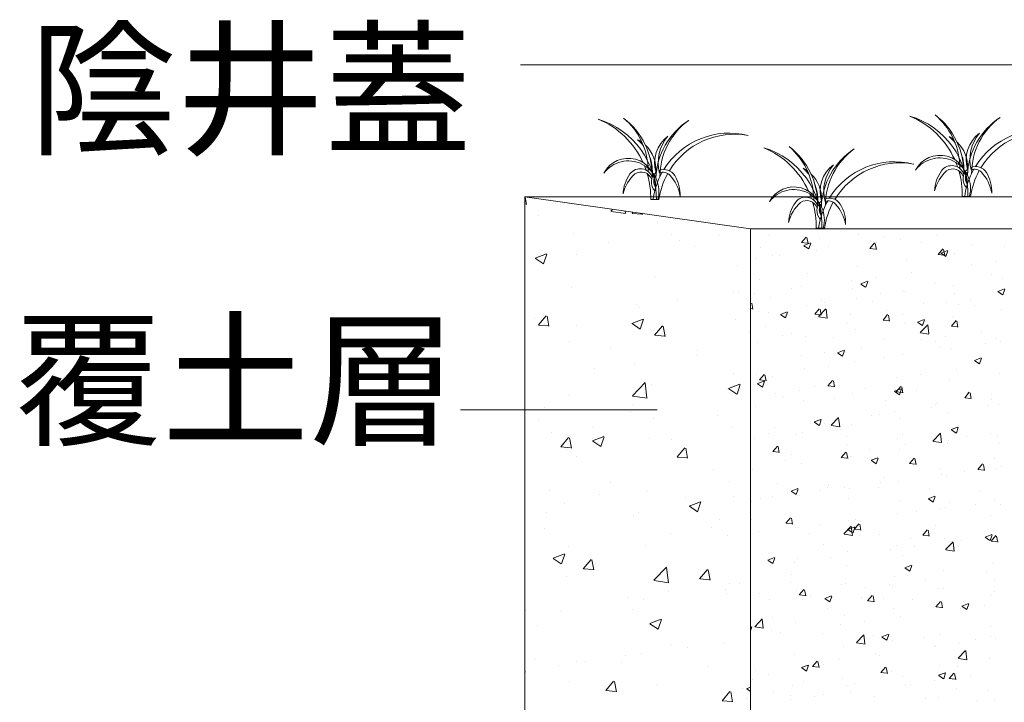
# Model space of a CAD drawing. Units: millimetres. Extents: x 998 to 1865, y 2742 to 3022.
# Drawn here: x 1422 to 1461, y 2866 to 2893 of the extents above; entities that cross this region are included whole.
import ezdxf
from ezdxf.enums import TextEntityAlignment as Align

# ---------------------------------------------------------------- set-up
doc = ezdxf.new("R2010")
doc.units = ezdxf.units.MM
doc.styles.add('china', font='kaiu_0.ttf')

# ---------------------------------------------------------------- blocks, each defined once
blk = doc.blocks.new('45dgdf4g6dg54')
at = {"lineweight": 9}
for p, q in [((1473.971, 2886.834), (1444.346, 2886.834)), ((1444.457, 2883.314), (1450.467, 2882.463)), ((1469.654, 2883.314), (1444.457, 2883.314)), ((1444.457, 2852.486), (1444.457, 2883.314)), ((1444.5, 2883.117), (1444.463, 2883.313)), ((1448.031, 2883.243), (1447.811, 2883.243)), ((1456.333, 2883.325), (1456.113, 2883.325)), ((1444.457, 2883.126), (1444.48, 2883.124)), ((1446.753, 2882.938), (1446.796, 2882.983)), ((1446.757, 2882.929), (1447.141, 2882.87)), ((1447.137, 2882.872), (1447.13, 2882.936)), ((1447.316, 2882.879), (1447.339, 2882.906)), ((1447.319, 2882.876), (1447.577, 2882.854)), ((1444.824, 2882.823), (1444.824, 2882.823)), ((1447.597, 2882.846), (1447.592, 2882.87)), ((1447.982, 2882.638), (1447.982, 2882.638)), ((1465.626, 2882.463), (1450.467, 2882.463)), ((1450.467, 2869.596), (1450.467, 2882.463)), ((1452.441, 2882.482), (1452.221, 2882.482)), ((1445.765, 2882.334), (1445.765, 2882.334)), ((1446.674, 2882.096), (1446.674, 2882.096)), ((1448.377, 2882.307), (1448.377, 2882.307)), ((1448.574, 2882.148), (1448.574, 2882.148)), ((1449.655, 2882.291), (1449.655, 2882.291)), ((1450.962, 2882.276), (1450.962, 2882.276)), ((1451.827, 2882.101), (1451.95, 2882.247)), ((1451.83, 2882.098), (1451.982, 2882.085)), ((1451.89, 2882.023), (1452.067, 2882.091)), ((1452.002, 2882.077), (1451.973, 2882.237)), ((1452.032, 2882.122), (1452.032, 2882.122)), ((1452.318, 2882.219), (1452.318, 2882.219)), ((1453.351, 2882.312), (1453.351, 2882.312)), ((1453.649, 2881.942), (1453.772, 2882.088)), ((1453.674, 2882.162), (1453.674, 2882.162)), ((1453.821, 2882.088), (1453.821, 2882.088)), ((1454.029, 2882.26), (1454.029, 2882.26)), ((1454.457, 2882.172), (1454.457, 2882.172)), ((1455.03, 2882.105), (1455.03, 2882.105)), ((1455.419, 2882.298), (1455.419, 2882.298)), ((1445.859, 2881.875), (1445.859, 2881.875)), ((1448.979, 2881.999), (1448.979, 2881.999)), ((1450.749, 2881.959), (1450.749, 2881.959)), ((1451.895, 2882.016), (1452.022, 2881.931)), ((1452.024, 2881.931), (1452.076, 2882.085)), ((1452.217, 2881.877), (1452.217, 2881.877)), ((1452.547, 2882.006), (1452.547, 2882.006)), ((1453.652, 2881.939), (1453.804, 2881.926)), ((1453.824, 2881.918), (1453.795, 2882.077)), ((1455.471, 2881.782), (1455.593, 2881.928)), ((1455.54, 2881.82), (1455.718, 2881.888)), ((1455.646, 2881.759), (1455.616, 2881.918)), ((1455.675, 2881.728), (1455.726, 2881.881)), ((1456.386, 2882.047), (1456.386, 2882.047)), ((1457.227, 2881.998), (1457.227, 2881.998)), ((1444.733, 2881.683), (1445.035, 2881.799)), ((1444.739, 2881.677), (1444.954, 2881.532)), ((1444.956, 2881.532), (1445.044, 2881.793)), ((1445.847, 2881.789), (1445.847, 2881.789)), ((1450.619, 2881.667), (1450.619, 2881.667)), ((1451.066, 2881.751), (1451.066, 2881.751)), ((1451.255, 2881.75), (1451.255, 2881.75)), ((1454.625, 2881.645), (1454.625, 2881.645)), ((1455.474, 2881.78), (1455.626, 2881.766)), ((1455.546, 2881.813), (1455.672, 2881.728)), ((1455.908, 2881.808), (1455.908, 2881.808)), ((1456.991, 2881.592), (1456.991, 2881.592)), ((1450.111, 2881.477), (1450.111, 2881.477)), ((1453.32, 2881.467), (1453.32, 2881.467)), ((1456.355, 2881.508), (1456.355, 2881.508)), ((1447.93, 2881.201), (1447.93, 2881.201)), ((1450.718, 2881.114), (1450.718, 2881.114)), ((1452.001, 2881.276), (1452.001, 2881.276)), ((1453.153, 2881.086), (1453.153, 2881.086)), ((1453.406, 2881), (1453.584, 2881.069)), ((1453.54, 2880.909), (1453.592, 2881.062)), ((1453.789, 2881.17), (1453.789, 2881.17)), ((1454.751, 2881.297), (1454.751, 2881.297)), ((1456.886, 2881.253), (1456.886, 2881.253)), ((1457.196, 2881.153), (1457.196, 2881.153)), ((1445.713, 2880.897), (1445.713, 2880.897)), ((1450.026, 2880.796), (1450.026, 2880.796)), ((1450.155, 2880.803), (1450.155, 2880.803)), ((1450.468, 2880.978), (1450.468, 2880.978)), ((1451.549, 2880.875), (1451.549, 2880.875)), ((1451.824, 2880.921), (1451.824, 2880.921)), ((1453.18, 2880.864), (1453.18, 2880.864)), ((1453.411, 2880.994), (1453.538, 2880.908)), ((1454.536, 2880.807), (1454.536, 2880.807)), ((1454.594, 2880.8), (1454.594, 2880.8)), ((1455.405, 2880.999), (1455.405, 2880.999)), ((1455.877, 2880.963), (1455.877, 2880.963)), ((1457.056, 2880.797), (1457.234, 2880.865)), ((1457.062, 2880.79), (1457.188, 2880.705)), ((1457.191, 2880.705), (1457.242, 2880.859)), ((1448.519, 2880.588), (1448.519, 2880.588)), ((1450.587, 2880.748), (1450.587, 2880.748)), ((1451.003, 2880.637), (1451.003, 2880.637)), ((1452.359, 2880.58), (1452.359, 2880.58)), ((1453.29, 2880.621), (1453.29, 2880.621)), ((1453.715, 2880.523), (1453.715, 2880.523)), ((1453.924, 2880.744), (1453.924, 2880.744)), ((1455.892, 2880.749), (1455.892, 2880.749)), ((1456.323, 2880.59), (1456.323, 2880.59)), ((1447.438, 2880.445), (1447.438, 2880.445)), ((1447.508, 2880.364), (1447.508, 2880.364)), ((1450.467, 2880.48), (1450.48, 2880.496)), ((1450.467, 2880.338), (1450.513, 2880.334)), ((1450.533, 2880.326), (1450.503, 2880.486)), ((1450.687, 2880.268), (1450.687, 2880.268)), ((1451.272, 2880.181), (1451.449, 2880.249)), ((1451.97, 2880.431), (1451.97, 2880.431)), ((1452.18, 2880.191), (1452.302, 2880.336)), ((1452.283, 2880.124), (1452.481, 2880.33)), ((1452.354, 2880.167), (1452.325, 2880.326)), ((1452.442, 2880.49), (1452.442, 2880.49)), ((1452.51, 2880.083), (1452.482, 2880.324)), ((1454.083, 2880.295), (1454.083, 2880.295)), ((1455.071, 2880.465), (1455.071, 2880.465)), ((1455.687, 2880.506), (1455.687, 2880.506)), ((1456.014, 2880.441), (1456.014, 2880.441)), ((1456.427, 2880.408), (1456.427, 2880.408)), ((1457.165, 2880.307), (1457.165, 2880.307)), ((1444.711, 2880.086), (1444.711, 2880.086)), ((1444.818, 2879.902), (1445.026, 2880.15)), ((1445.099, 2879.869), (1445.049, 2880.139)), ((1447.311, 2879.945), (1447.613, 2880.061)), ((1447.534, 2879.793), (1447.621, 2880.054)), ((1450.058, 2880.04), (1450.058, 2880.04)), ((1450.961, 2880.236), (1450.961, 2880.236)), ((1451.277, 2880.174), (1451.404, 2880.089)), ((1451.406, 2880.089), (1451.458, 2880.243)), ((1452.183, 2880.188), (1452.335, 2880.175)), ((1452.288, 2880.116), (1452.514, 2880.08)), ((1452.485, 2880.084), (1452.485, 2880.084)), ((1453.121, 2880.168), (1453.121, 2880.168)), ((1454.002, 2880.031), (1454.124, 2880.177)), ((1454.005, 2880.029), (1454.156, 2880.015)), ((1454.176, 2880.007), (1454.147, 2880.167)), ((1454.532, 2880.187), (1454.532, 2880.187)), ((1454.922, 2879.978), (1455.1, 2880.046)), ((1455.056, 2879.886), (1455.108, 2880.039)), ((1455.823, 2879.872), (1455.946, 2880.018)), ((1455.846, 2880.117), (1455.846, 2880.117)), ((1455.998, 2879.848), (1455.969, 2880.007)), ((1444.821, 2879.899), (1445.079, 2879.877)), ((1444.99, 2879.932), (1444.99, 2879.932)), ((1445.834, 2879.89), (1445.834, 2879.89)), ((1447.316, 2879.938), (1447.531, 2879.793)), ((1447.877, 2879.763), (1447.877, 2879.763)), ((1447.915, 2879.631), (1448.123, 2879.879)), ((1448.139, 2879.793), (1448.139, 2879.793)), ((1448.196, 2879.598), (1448.146, 2879.868)), ((1450.881, 2879.873), (1450.881, 2879.873)), ((1453.051, 2879.932), (1453.051, 2879.932)), ((1453.259, 2879.776), (1453.259, 2879.776)), ((1454.563, 2879.954), (1454.563, 2879.954)), ((1454.928, 2879.971), (1455.054, 2879.886)), ((1454.994, 2879.704), (1455.192, 2879.91)), ((1455.221, 2879.662), (1455.193, 2879.904)), ((1455.826, 2879.869), (1455.978, 2879.856)), ((1447.918, 2879.628), (1448.176, 2879.606)), ((1450.444, 2879.695), (1450.444, 2879.695)), ((1451.318, 2879.63), (1451.318, 2879.63)), ((1451.57, 2879.678), (1451.57, 2879.678)), ((1451.939, 2879.585), (1451.939, 2879.585)), ((1452.674, 2879.573), (1452.674, 2879.573)), ((1454.03, 2879.515), (1454.03, 2879.515)), ((1454.999, 2879.695), (1455.224, 2879.66)), ((1455.019, 2879.504), (1455.019, 2879.504)), ((1455.654, 2879.588), (1455.654, 2879.588)), ((1456.616, 2879.715), (1456.616, 2879.715)), ((1456.984, 2879.552), (1456.984, 2879.552)), ((1445.66, 2879.459), (1445.66, 2879.459)), ((1446.744, 2879.31), (1446.744, 2879.31)), ((1449.049, 2879.213), (1449.049, 2879.213)), ((1450.656, 2879.422), (1450.656, 2879.422)), ((1452.788, 2879.159), (1452.966, 2879.227)), ((1452.922, 2879.067), (1452.974, 2879.22)), ((1453.414, 2879.293), (1453.414, 2879.293)), ((1455.386, 2879.458), (1455.386, 2879.458)), ((1455.502, 2879.298), (1455.502, 2879.298)), ((1455.815, 2879.271), (1455.815, 2879.271)), ((1456.742, 2879.401), (1456.742, 2879.401)), ((1457.134, 2879.462), (1457.134, 2879.462)), ((1449.019, 2879.1), (1449.019, 2879.1)), ((1451.817, 2879.083), (1451.817, 2879.083)), ((1452.452, 2879.166), (1452.452, 2879.166)), ((1452.793, 2879.152), (1452.92, 2879.067)), ((1454.021, 2879.044), (1454.021, 2879.044)), ((1454.532, 2879.109), (1454.532, 2879.109)), ((1456.438, 2878.955), (1456.616, 2879.023)), ((1456.444, 2878.948), (1456.57, 2878.863)), ((1456.573, 2878.863), (1456.624, 2879.017)), ((1446.303, 2878.742), (1446.303, 2878.742)), ((1447.384, 2878.885), (1447.384, 2878.885)), ((1451.909, 2878.74), (1451.909, 2878.74)), ((1452.54, 2878.789), (1452.54, 2878.789)), ((1453.228, 2878.93), (1453.228, 2878.93)), ((1455.948, 2878.713), (1455.948, 2878.713)), ((1450.006, 2878.602), (1450.006, 2878.602)), ((1450.626, 2878.577), (1450.626, 2878.577)), ((1450.71, 2878.439), (1450.833, 2878.585)), ((1450.713, 2878.437), (1450.865, 2878.423)), ((1450.885, 2878.416), (1450.856, 2878.575)), ((1451.059, 2878.535), (1451.059, 2878.535)), ((1452.532, 2878.28), (1452.655, 2878.426)), ((1452.707, 2878.256), (1452.678, 2878.416)), ((1454.35, 2878.502), (1454.35, 2878.502)), ((1454.986, 2878.586), (1454.986, 2878.586)), ((1455.784, 2878.426), (1455.784, 2878.426)), ((1457.103, 2878.616), (1457.103, 2878.616)), ((1447.325, 2878.017), (1447.661, 2878.368)), ((1447.71, 2877.951), (1447.662, 2878.361)), ((1447.825, 2878.326), (1447.825, 2878.326)), ((1449.848, 2878.22), (1449.848, 2878.22)), ((1449.888, 2878.206), (1450.19, 2878.322)), ((1449.894, 2878.2), (1450.108, 2878.055)), ((1450.111, 2878.055), (1450.199, 2878.316)), ((1450.654, 2878.339), (1450.831, 2878.408)), ((1450.659, 2878.333), (1450.786, 2878.247)), ((1450.788, 2878.248), (1450.84, 2878.401)), ((1450.824, 2878.332), (1450.824, 2878.332)), ((1451.784, 2878.165), (1451.784, 2878.165)), ((1452.18, 2878.275), (1452.18, 2878.275)), ((1452.535, 2878.277), (1452.687, 2878.264)), ((1452.746, 2878.291), (1452.746, 2878.291)), ((1453.536, 2878.218), (1453.536, 2878.218)), ((1454.304, 2878.136), (1454.482, 2878.204)), ((1454.354, 2878.121), (1454.476, 2878.266)), ((1454.438, 2878.044), (1454.49, 2878.198)), ((1454.529, 2878.097), (1454.499, 2878.256)), ((1454.501, 2878.263), (1454.501, 2878.263)), ((1454.892, 2878.16), (1454.892, 2878.16)), ((1445.608, 2878.022), (1445.608, 2878.022)), ((1447.33, 2878.008), (1447.714, 2877.949)), ((1451.148, 2878.081), (1451.148, 2878.081)), ((1451.359, 2877.991), (1451.359, 2877.991)), ((1451.878, 2877.894), (1451.878, 2877.894)), ((1452.715, 2877.934), (1452.715, 2877.934)), ((1453.197, 2878.084), (1453.197, 2878.084)), ((1454.31, 2878.129), (1454.436, 2878.044)), ((1454.357, 2878.118), (1454.509, 2878.105)), ((1456.176, 2877.961), (1456.298, 2878.107)), ((1456.179, 2877.959), (1456.331, 2877.945)), ((1456.247, 2878.103), (1456.247, 2878.103)), ((1456.351, 2877.938), (1456.321, 2878.097)), ((1456.879, 2878.037), (1456.879, 2878.037)), ((1456.884, 2877.922), (1456.884, 2877.922)), ((1447.984, 2877.637), (1442.747, 2877.637)), ((1444.975, 2877.695), (1444.975, 2877.695)), ((1447.33, 2877.787), (1447.33, 2877.787)), ((1450.595, 2877.731), (1450.595, 2877.731)), ((1454.071, 2877.876), (1454.071, 2877.876)), ((1455.28, 2877.711), (1455.28, 2877.711)), ((1455.398, 2877.782), (1455.398, 2877.782)), ((1455.427, 2877.819), (1455.427, 2877.819)), ((1456.783, 2877.762), (1456.783, 2877.762)), ((1457.072, 2877.771), (1457.072, 2877.771)), ((1447.28, 2877.598), (1447.28, 2877.598)), ((1447.883, 2877.397), (1447.883, 2877.397)), ((1449.585, 2877.5), (1449.585, 2877.5)), ((1452.17, 2877.317), (1452.348, 2877.385)), ((1452.304, 2877.225), (1452.356, 2877.378)), ((1452.62, 2877.229), (1452.818, 2877.436)), ((1452.847, 2877.188), (1452.818, 2877.429)), ((1453.682, 2877.501), (1453.682, 2877.501)), ((1453.916, 2877.528), (1453.916, 2877.528)), ((1454.318, 2877.584), (1454.318, 2877.584)), ((1454.47, 2877.418), (1454.47, 2877.418)), ((1455.753, 2877.58), (1455.753, 2877.58)), ((1444.812, 2877.355), (1444.812, 2877.355)), ((1446.248, 2877.182), (1446.248, 2877.182)), ((1449.953, 2877.165), (1449.953, 2877.165)), ((1451.116, 2877.163), (1451.116, 2877.163)), ((1452.078, 2877.289), (1452.078, 2877.289)), ((1452.175, 2877.31), (1452.302, 2877.225)), ((1452.435, 2877.274), (1452.435, 2877.274)), ((1452.624, 2877.221), (1452.85, 2877.186)), ((1453.166, 2877.239), (1453.166, 2877.239)), ((1455.82, 2877.113), (1455.998, 2877.181)), ((1455.826, 2877.106), (1455.952, 2877.021)), ((1455.955, 2877.021), (1456.006, 2877.175)), ((1456.006, 2877.225), (1456.006, 2877.225)), ((1445.167, 2877.039), (1445.167, 2877.039)), ((1445.417, 2876.654), (1445.625, 2876.902)), ((1445.698, 2876.621), (1445.648, 2876.891)), ((1446.26, 2876.814), (1446.562, 2876.93)), ((1446.483, 2876.662), (1446.571, 2876.923)), ((1447.772, 2876.889), (1447.772, 2876.889)), ((1448.365, 2876.839), (1448.365, 2876.839)), ((1450.48, 2877.079), (1450.48, 2877.079)), ((1450.564, 2876.886), (1450.564, 2876.886)), ((1450.954, 2877.019), (1450.954, 2877.019)), ((1451.674, 2876.984), (1451.674, 2876.984)), ((1451.847, 2877.048), (1451.847, 2877.048)), ((1453.03, 2876.926), (1453.03, 2876.926)), ((1454.386, 2876.869), (1454.386, 2876.869)), ((1454.525, 2876.97), (1454.525, 2876.97)), ((1455.331, 2876.809), (1455.528, 2877.015)), ((1455.557, 2876.768), (1455.529, 2877.009)), ((1456.216, 2876.92), (1456.216, 2876.92)), ((1456.852, 2877.004), (1456.852, 2877.004)), ((1457.041, 2876.925), (1457.041, 2876.925)), ((1445.42, 2876.651), (1445.678, 2876.629)), ((1445.555, 2876.585), (1445.555, 2876.585)), ((1446.266, 2876.807), (1446.48, 2876.662)), ((1448.514, 2876.383), (1448.722, 2876.631)), ((1448.795, 2876.35), (1448.745, 2876.62)), ((1451.063, 2876.529), (1451.185, 2876.675)), ((1451.237, 2876.505), (1451.208, 2876.664)), ((1453.044, 2876.716), (1453.044, 2876.716)), ((1453.65, 2876.582), (1453.65, 2876.582)), ((1454.612, 2876.709), (1454.612, 2876.709)), ((1455.335, 2876.8), (1455.561, 2876.765)), ((1455.722, 2876.735), (1455.722, 2876.735)), ((1455.742, 2876.812), (1455.742, 2876.812)), ((1457.098, 2876.755), (1457.098, 2876.755)), ((1445.846, 2876.407), (1445.846, 2876.407)), ((1448.517, 2876.38), (1448.775, 2876.358)), ((1451.066, 2876.526), (1451.218, 2876.513)), ((1451.562, 2876.462), (1451.562, 2876.462)), ((1452.885, 2876.369), (1453.007, 2876.515)), ((1452.888, 2876.367), (1453.039, 2876.353)), ((1453.014, 2876.499), (1453.014, 2876.499)), ((1453.059, 2876.346), (1453.03, 2876.505)), ((1453.135, 2876.393), (1453.135, 2876.393)), ((1453.686, 2876.294), (1453.864, 2876.362)), ((1453.82, 2876.202), (1453.872, 2876.356)), ((1454.439, 2876.572), (1454.439, 2876.572)), ((1454.706, 2876.21), (1454.829, 2876.356)), ((1454.881, 2876.186), (1454.852, 2876.346)), ((1456.976, 2876.336), (1456.976, 2876.336)), ((1449.474, 2876.053), (1449.474, 2876.053)), ((1451.41, 2876.288), (1451.41, 2876.288)), ((1451.816, 2876.203), (1451.816, 2876.203)), ((1453.692, 2876.287), (1453.818, 2876.202)), ((1454.709, 2876.207), (1454.861, 2876.194)), ((1455.495, 2876.081), (1455.495, 2876.081)), ((1456.528, 2876.051), (1456.651, 2876.197)), ((1456.703, 2876.027), (1456.674, 2876.186)), ((1457.011, 2876.08), (1457.011, 2876.08)), ((1457.146, 2876.129), (1457.146, 2876.129)), ((1450.533, 2876.04), (1450.533, 2876.04)), ((1454.014, 2875.827), (1454.014, 2875.827)), ((1455.548, 2875.919), (1455.548, 2875.919)), ((1455.691, 2875.889), (1455.691, 2875.889)), ((1456.184, 2876.002), (1456.184, 2876.002)), ((1456.531, 2876.048), (1456.683, 2876.035)), ((1446.747, 2875.694), (1446.747, 2875.694)), ((1449.901, 2875.728), (1449.901, 2875.728)), ((1451.18, 2875.686), (1451.18, 2875.686)), ((1451.552, 2875.475), (1451.73, 2875.543)), ((1451.686, 2875.383), (1451.738, 2875.536)), ((1452.532, 2875.573), (1452.532, 2875.573)), ((1452.536, 2875.629), (1452.536, 2875.629)), ((1452.982, 2875.581), (1452.982, 2875.581)), ((1453.104, 2875.548), (1453.104, 2875.548)), ((1453.892, 2875.571), (1453.892, 2875.571)), ((1453.944, 2875.707), (1453.944, 2875.707)), ((1454.408, 2875.727), (1454.408, 2875.727)), ((1445.112, 2875.478), (1445.112, 2875.478)), ((1446.439, 2875.391), (1446.439, 2875.391)), ((1447.72, 2875.451), (1447.72, 2875.451)), ((1448.744, 2875.294), (1448.744, 2875.294)), ((1450.014, 2875.328), (1450.014, 2875.328)), ((1450.742, 2875.286), (1450.742, 2875.286)), ((1451.051, 2875.319), (1451.051, 2875.319)), ((1451.557, 2875.468), (1451.684, 2875.383)), ((1451.715, 2875.345), (1451.715, 2875.345)), ((1451.785, 2875.357), (1451.785, 2875.357)), ((1452.346, 2875.497), (1452.346, 2875.497)), ((1453.071, 2875.287), (1453.071, 2875.287)), ((1455.202, 2875.271), (1455.38, 2875.34)), ((1455.248, 2875.514), (1455.248, 2875.514)), ((1455.337, 2875.18), (1455.388, 2875.333)), ((1456.603, 2875.457), (1456.603, 2875.457)), ((1445.503, 2875.147), (1445.503, 2875.147)), ((1448.837, 2875.075), (1449.14, 2875.191)), ((1448.843, 2875.068), (1449.058, 2874.924)), ((1449.06, 2874.924), (1449.148, 2875.185)), ((1450.502, 2875.195), (1450.502, 2875.195)), ((1454.427, 2875.23), (1454.427, 2875.23)), ((1455.208, 2875.265), (1455.334, 2875.179)), ((1455.66, 2875.044), (1455.66, 2875.044)), ((1455.783, 2875.173), (1455.783, 2875.173)), ((1456.477, 2875.127), (1456.477, 2875.127)), ((1456.98, 2875.234), (1456.98, 2875.234)), ((1457.139, 2875.115), (1457.139, 2875.115)), ((1445.044, 2874.909), (1445.044, 2874.909)), ((1447.349, 2874.811), (1447.349, 2874.811)), ((1447.495, 2874.896), (1447.495, 2874.896)), ((1450.472, 2874.714), (1450.467, 2874.763)), ((1451.415, 2874.618), (1451.538, 2874.764)), ((1451.59, 2874.595), (1451.56, 2874.754)), ((1454.377, 2874.881), (1454.377, 2874.881)), ((1454.88, 2874.917), (1454.88, 2874.917)), ((1455.515, 2875), (1455.515, 2875)), ((1456.871, 2874.82), (1456.871, 2874.82)), ((1449.419, 2874.492), (1449.419, 2874.492)), ((1449.654, 2874.714), (1449.654, 2874.714)), ((1450.467, 2874.713), (1450.476, 2874.712)), ((1451.418, 2874.616), (1451.57, 2874.602)), ((1451.678, 2874.495), (1451.678, 2874.495)), ((1451.754, 2874.512), (1451.754, 2874.512)), ((1452.313, 2874.579), (1452.313, 2874.579)), ((1452.957, 2874.335), (1453.154, 2874.541)), ((1453.068, 2874.452), (1453.246, 2874.52)), ((1453.073, 2874.702), (1453.073, 2874.702)), ((1453.183, 2874.294), (1453.155, 2874.535)), ((1453.202, 2874.36), (1453.254, 2874.514)), ((1453.237, 2874.459), (1453.359, 2874.605)), ((1453.275, 2874.706), (1453.275, 2874.706)), ((1453.412, 2874.435), (1453.382, 2874.594)), ((1455.39, 2874.566), (1455.39, 2874.566)), ((1444.977, 2874.464), (1444.977, 2874.464)), ((1448.338, 2874.35), (1448.338, 2874.35)), ((1449.848, 2874.29), (1449.848, 2874.29)), ((1450.471, 2874.349), (1450.471, 2874.349)), ((1450.674, 2874.395), (1450.674, 2874.395)), ((1452.03, 2874.337), (1452.03, 2874.337)), ((1452.961, 2874.326), (1453.187, 2874.291)), ((1453.074, 2874.445), (1453.2, 2874.36)), ((1453.24, 2874.456), (1453.392, 2874.443)), ((1453.386, 2874.28), (1453.386, 2874.28)), ((1453.909, 2874.312), (1453.909, 2874.312)), ((1454.742, 2874.223), (1454.742, 2874.223)), ((1455.059, 2874.299), (1455.181, 2874.445)), ((1455.062, 2874.297), (1455.214, 2874.284)), ((1455.234, 2874.276), (1455.204, 2874.435)), ((1456.718, 2874.249), (1456.896, 2874.317)), ((1456.724, 2874.242), (1456.85, 2874.157)), ((1456.853, 2874.157), (1456.904, 2874.31)), ((1456.881, 2874.14), (1457.003, 2874.286)), ((1456.949, 2874.389), (1456.949, 2874.389)), ((1457.055, 2874.116), (1457.026, 2874.276)), ((1445.611, 2873.991), (1445.611, 2873.991)), ((1447.667, 2874.014), (1447.667, 2874.014)), ((1452.427, 2874.057), (1452.427, 2874.057)), ((1454.347, 2874.035), (1454.347, 2874.035)), ((1454.847, 2873.999), (1454.847, 2873.999)), ((1455.63, 2874.198), (1455.63, 2874.198)), ((1455.667, 2873.914), (1455.865, 2874.12)), ((1455.809, 2874.125), (1455.809, 2874.125)), ((1455.894, 2873.873), (1455.866, 2874.114)), ((1455.999, 2874.008), (1455.999, 2874.008)), ((1456.098, 2874.166), (1456.098, 2874.166)), ((1456.884, 2874.137), (1457.036, 2874.124)), ((1445.209, 2873.682), (1445.512, 2873.798)), ((1445.432, 2873.531), (1445.52, 2873.792)), ((1445.45, 2873.71), (1445.45, 2873.71)), ((1450.934, 2873.633), (1451.112, 2873.701)), ((1450.946, 2873.803), (1450.946, 2873.803)), ((1451.068, 2873.541), (1451.12, 2873.695)), ((1452.607, 2873.704), (1452.607, 2873.704)), ((1453.042, 2873.857), (1453.042, 2873.857)), ((1454.211, 2873.915), (1454.211, 2873.915)), ((1454.517, 2873.754), (1454.517, 2873.754)), ((1455.672, 2873.906), (1455.898, 2873.871)), ((1445.215, 2873.676), (1445.43, 2873.531)), ((1446.016, 2873.406), (1446.224, 2873.654)), ((1446.297, 2873.373), (1446.247, 2873.643)), ((1447.897, 2873.096), (1448.234, 2873.447)), ((1448.282, 2873.03), (1448.235, 2873.44)), ((1450.939, 2873.626), (1451.066, 2873.541)), ((1451.009, 2873.493), (1451.009, 2873.493)), ((1451.645, 2873.577), (1451.645, 2873.577)), ((1451.723, 2873.666), (1451.723, 2873.666)), ((1453.036, 2873.5), (1453.036, 2873.5)), ((1454.584, 2873.429), (1454.762, 2873.498)), ((1454.719, 2873.338), (1454.77, 2873.491)), ((1456.918, 2873.543), (1456.918, 2873.543)), ((1445.58, 2873.196), (1445.58, 2873.196)), ((1446.019, 2873.403), (1446.277, 2873.381)), ((1449.113, 2873.135), (1449.321, 2873.383)), ((1449.394, 2873.102), (1449.344, 2873.372)), ((1451.555, 2873.245), (1451.555, 2873.245)), ((1454.316, 2873.19), (1454.316, 2873.19)), ((1454.59, 2873.423), (1454.716, 2873.338)), ((1455.599, 2873.353), (1455.599, 2873.353)), ((1456.745, 2873.335), (1456.745, 2873.335)), ((1447.885, 2873.099), (1447.885, 2873.099)), ((1447.902, 2873.088), (1448.286, 2873.028)), ((1449.116, 2873.132), (1449.374, 2873.11)), ((1449.919, 2873.004), (1449.919, 2873.004)), ((1450.19, 2873.002), (1450.19, 2873.002)), ((1451.536, 2873.039), (1451.536, 2873.039)), ((1452.892, 2872.982), (1452.892, 2872.982)), ((1453.012, 2873.011), (1453.012, 2873.011)), ((1453.543, 2872.913), (1453.543, 2872.913)), ((1454.179, 2872.997), (1454.179, 2872.997)), ((1454.248, 2872.925), (1454.248, 2872.925)), ((1455.141, 2873.123), (1455.141, 2873.123)), ((1456.969, 2873.119), (1456.969, 2873.119)), ((1447.202, 2872.647), (1447.202, 2872.647)), ((1448.283, 2872.789), (1448.283, 2872.789)), ((1449.796, 2872.853), (1449.796, 2872.853)), ((1449.835, 2872.752), (1449.835, 2872.752)), ((1450.715, 2872.756), (1450.715, 2872.756)), ((1451.692, 2872.821), (1451.692, 2872.821)), ((1451.768, 2872.708), (1451.89, 2872.854)), ((1451.771, 2872.705), (1451.922, 2872.692)), ((1451.942, 2872.684), (1451.913, 2872.843)), ((1451.939, 2872.702), (1451.939, 2872.702)), ((1452.071, 2872.698), (1452.071, 2872.698)), ((1452.45, 2872.61), (1452.628, 2872.678)), ((1452.584, 2872.518), (1452.636, 2872.672)), ((1453.589, 2872.548), (1453.712, 2872.694)), ((1453.764, 2872.525), (1453.735, 2872.684)), ((1455.487, 2872.865), (1455.487, 2872.865)), ((1455.603, 2872.868), (1455.603, 2872.868)), ((1456.887, 2872.697), (1456.887, 2872.697)), ((1456.959, 2872.81), (1456.959, 2872.81)), ((1447.615, 2872.576), (1447.615, 2872.576)), ((1450.977, 2872.575), (1450.977, 2872.575)), ((1452.455, 2872.604), (1452.582, 2872.518)), ((1453.427, 2872.641), (1453.427, 2872.641)), ((1453.592, 2872.546), (1453.744, 2872.532)), ((1454.006, 2872.611), (1454.006, 2872.611)), ((1454.783, 2872.584), (1454.783, 2872.584)), ((1455.411, 2872.389), (1455.534, 2872.535)), ((1455.414, 2872.386), (1455.566, 2872.373)), ((1455.586, 2872.365), (1455.557, 2872.524)), ((1455.568, 2872.507), (1455.568, 2872.507)), ((1456.1, 2872.407), (1456.278, 2872.475)), ((1456.106, 2872.4), (1456.232, 2872.315)), ((1456.139, 2872.526), (1456.139, 2872.526)), ((1456.235, 2872.315), (1456.286, 2872.469)), ((1456.713, 2872.417), (1456.713, 2872.417)), ((1444.475, 2872.288), (1444.475, 2872.288)), ((1445.398, 2872.272), (1445.398, 2872.272)), ((1447.317, 2872.32), (1447.317, 2872.32)), ((1452.525, 2872.357), (1452.525, 2872.357)), ((1452.981, 2872.166), (1452.981, 2872.166)), ((1454.285, 2872.344), (1454.285, 2872.344)), ((1454.473, 2872.122), (1454.473, 2872.122)), ((1456.077, 2872.333), (1456.077, 2872.333)), ((1444.799, 2871.887), (1444.799, 2871.887)), ((1447.787, 2871.944), (1448.089, 2872.06)), ((1447.792, 2871.937), (1448.007, 2871.792)), ((1448.01, 2871.793), (1448.097, 2872.053)), ((1450.467, 2871.849), (1450.494, 2871.859)), ((1450.582, 2871.86), (1450.78, 2872.067)), ((1450.809, 2871.819), (1450.781, 2872.061)), ((1451.044, 2872.102), (1451.044, 2872.102)), ((1451.661, 2871.975), (1451.661, 2871.975)), ((1452.875, 2871.911), (1452.875, 2871.911)), ((1453.511, 2871.995), (1453.511, 2871.995)), ((1450.467, 2871.749), (1450.502, 2871.853)), ((1450.587, 2871.852), (1450.813, 2871.817)), ((1451.03, 2871.748), (1451.03, 2871.748)), ((1451.271, 2871.7), (1451.271, 2871.7)), ((1452.386, 2871.691), (1452.386, 2871.691)), ((1453.293, 2871.44), (1453.491, 2871.646)), ((1453.52, 2871.399), (1453.492, 2871.64)), ((1453.742, 2871.634), (1453.742, 2871.634)), ((1453.966, 2871.588), (1454.144, 2871.656)), ((1454.101, 2871.496), (1454.152, 2871.649)), ((1455.537, 2871.661), (1455.537, 2871.661)), ((1456.856, 2871.852), (1456.856, 2871.852)), ((1456.864, 2871.604), (1456.864, 2871.604)), ((1448.352, 2871.372), (1448.352, 2871.372)), ((1449.743, 2871.415), (1449.743, 2871.415)), ((1453.298, 2871.431), (1453.524, 2871.396)), ((1453.972, 2871.581), (1454.098, 2871.496)), ((1454.254, 2871.499), (1454.254, 2871.499)), ((1455.098, 2871.576), (1455.098, 2871.576)), ((1455.383, 2871.35), (1455.383, 2871.35)), ((1455.409, 2871.331), (1455.409, 2871.331)), ((1456.045, 2871.415), (1456.045, 2871.415)), ((1456.454, 2871.519), (1456.454, 2871.519)), ((1457.007, 2871.541), (1457.007, 2871.541)), ((1447.147, 2871.086), (1447.147, 2871.086)), ((1447.562, 2871.139), (1447.562, 2871.139)), ((1448.783, 2871.301), (1448.783, 2871.301)), ((1451.631, 2871.13), (1451.631, 2871.13)), ((1452.95, 2871.32), (1452.95, 2871.32)), ((1453.805, 2871.12), (1453.805, 2871.12)), ((1453.901, 2871.095), (1453.901, 2871.095)), ((1456.004, 2871.02), (1456.202, 2871.226)), ((1456.231, 2870.978), (1456.203, 2871.22)), ((1444.739, 2870.99), (1444.739, 2870.99)), ((1445.345, 2870.835), (1445.345, 2870.835)), ((1445.834, 2870.939), (1445.834, 2870.939)), ((1446.066, 2870.944), (1446.066, 2870.944)), ((1447.044, 2870.892), (1447.044, 2870.892)), ((1450.473, 2870.933), (1450.467, 2870.965)), ((1451.832, 2870.768), (1452.01, 2870.837)), ((1451.966, 2870.677), (1452.018, 2870.83)), ((1452.12, 2870.797), (1452.242, 2870.943)), ((1452.207, 2870.909), (1452.207, 2870.909)), ((1452.295, 2870.773), (1452.265, 2870.933)), ((1452.42, 2870.841), (1452.42, 2870.841)), ((1452.843, 2870.993), (1452.843, 2870.993)), ((1455.506, 2870.816), (1455.506, 2870.816)), ((1456.009, 2871.011), (1456.235, 2870.976)), ((1456.825, 2871.006), (1456.825, 2871.006)), ((1444.457, 2870.666), (1444.461, 2870.667)), ((1444.457, 2870.625), (1444.469, 2870.661)), ((1449.349, 2870.795), (1449.349, 2870.795)), ((1450.603, 2870.698), (1450.603, 2870.698)), ((1450.939, 2870.587), (1450.939, 2870.587)), ((1451.837, 2870.762), (1451.964, 2870.676)), ((1452.123, 2870.794), (1452.275, 2870.781)), ((1453.942, 2870.638), (1454.064, 2870.784)), ((1453.945, 2870.635), (1454.097, 2870.622)), ((1454.117, 2870.614), (1454.087, 2870.773)), ((1454.223, 2870.653), (1454.223, 2870.653)), ((1455.482, 2870.565), (1455.66, 2870.633)), ((1455.488, 2870.558), (1455.614, 2870.473)), ((1455.617, 2870.473), (1455.668, 2870.627)), ((1455.764, 2870.478), (1455.886, 2870.624)), ((1455.938, 2870.455), (1455.909, 2870.614)), ((1455.991, 2870.792), (1455.991, 2870.792)), ((1445.649, 2870.41), (1445.649, 2870.41)), ((1446.615, 2870.158), (1446.823, 2870.406)), ((1446.896, 2870.125), (1446.846, 2870.395)), ((1447.954, 2870.312), (1447.954, 2870.312)), ((1450.536, 2870.45), (1450.536, 2870.45)), ((1451.6, 2870.284), (1451.6, 2870.284)), ((1451.892, 2870.393), (1451.892, 2870.393)), ((1452.919, 2870.474), (1452.919, 2870.474)), ((1453.029, 2870.283), (1453.029, 2870.283)), ((1453.248, 2870.336), (1453.248, 2870.336)), ((1454.51, 2870.538), (1454.51, 2870.538)), ((1454.741, 2870.329), (1454.741, 2870.329)), ((1455.376, 2870.413), (1455.376, 2870.413)), ((1455.767, 2870.476), (1455.919, 2870.462)), ((1456.338, 2870.54), (1456.338, 2870.54)), ((1446.618, 2870.155), (1446.876, 2870.133)), ((1449.712, 2869.887), (1449.92, 2870.135)), ((1449.993, 2869.854), (1449.943, 2870.124)), ((1450.259, 2870.215), (1450.259, 2870.215)), ((1450.364, 2870.205), (1450.467, 2870.245)), ((1450.37, 2870.199), (1450.467, 2870.133)), ((1451.071, 2870.109), (1451.071, 2870.109)), ((1451.547, 2870.029), (1451.547, 2870.029)), ((1452.427, 2870.052), (1452.427, 2870.052)), ((1453.136, 2870.118), (1453.136, 2870.118)), ((1454.604, 2870.279), (1454.604, 2870.279)), ((1455.959, 2870.221), (1455.959, 2870.221)), ((1456.794, 2870.161), (1456.794, 2870.161)), ((1449.691, 2869.978), (1449.691, 2869.978)), ((1449.715, 2869.884), (1449.973, 2869.862)), ((1450.001, 2869.86), (1450.001, 2869.86)), ((1450.374, 2869.957), (1450.374, 2869.957)), ((1451.539, 2869.908), (1451.539, 2869.908)), ((1452.174, 2869.991), (1452.174, 2869.991)), ((1453.783, 2869.995), (1453.783, 2869.995)), ((1455.139, 2869.937), (1455.139, 2869.937)), ((1455.475, 2869.97), (1455.475, 2869.97)), ((1456.495, 2869.88), (1456.495, 2869.88)), ((1456.961, 2869.903), (1456.961, 2869.903))]:
    blk.add_line(p, q, dxfattribs=at)
for points in [[(1447.853, 2883.83, 0.622337), (1447.258, 2883.928, 0.145742), (1447.075, 2883.397)], [(1447.075, 2883.397, -0.147908), (1447.392, 2883.93, -0.492592), (1447.837, 2883.78, -0.492592)], [(1447.92, 2883.478, -0.442319), (1447.96, 2883.974, -0.442319)], [(1448.033, 2884.017, -0.374636), (1448.454, 2883.882, -0.145742), (1448.594, 2883.338)], [(1448.594, 2883.338, 0.147908), (1448.319, 2883.894, 0.309011), (1448.047, 2883.954, 0.309011)], [(1456.154, 2883.912, 0.622337), (1455.559, 2884.01, 0.145742), (1455.376, 2883.479)], [(1455.376, 2883.479, -0.147908), (1455.694, 2884.011, -0.492592), (1456.139, 2883.861, -0.492592)], [(1456.222, 2883.56, -0.442319), (1456.262, 2884.056, -0.442319)], [(1456.253, 2883.967, 0.360763), (1456.248, 2883.652)], [(1456.335, 2884.098, -0.374636), (1456.755, 2883.963, -0.145742), (1456.896, 2883.419)], [(1456.896, 2883.419, 0.147908), (1456.621, 2883.975, 0.309011), (1456.349, 2884.036, 0.309011)], [(1447.952, 2883.886, 0.360763), (1447.946, 2883.57)], [(1452.262, 2883.069, 0.622337), (1451.667, 2883.167, 0.145742), (1451.484, 2882.635)], [(1451.484, 2882.635, -0.147908), (1451.802, 2883.168, -0.492592), (1452.247, 2883.018, -0.492592)], [(1452.33, 2882.717, -0.442319), (1452.37, 2883.212, -0.442319)], [(1452.442, 2883.255, -0.374636), (1452.863, 2883.12, -0.145742), (1453.004, 2882.576)], [(1453.004, 2882.576, 0.147908), (1452.729, 2883.132, 0.309011), (1452.456, 2883.192, 0.309011)], [(1452.361, 2883.124, 0.360763), (1452.355, 2882.809)]]:
    blk.add_lwpolyline(points, format="xyb", dxfattribs=at)
for centre, radius, start, end in [((1454.23, 2883.968), 1.921, 358.5578, 52.8758), ((1454.197, 2884.085), 1.85, 3.6024, 49.8923), ((1445.774, 2883.295), 2.189, 358.644, 73.0553), ((1445.542, 2883.293), 2.27, 24.3201, 67.4511), ((1445.928, 2883.886), 1.921, 358.5578, 52.8758), ((1445.896, 2884.003), 1.85, 3.6024, 49.8923), ((1449.868, 2883.743), 1.921, 122.9549, 177.7861), ((1449.908, 2883.857), 1.85, 125.9384, 179.9922), ((1454.076, 2883.377), 2.189, 358.644, 73.0553), ((1453.843, 2883.374), 2.27, 24.3201, 67.4511), ((1458.169, 2883.824), 1.921, 122.9549, 177.7861), ((1458.21, 2883.939), 1.85, 125.9384, 179.9922), ((1449.9, 2882.973), 2.043, 75.6249, 148.3761), ((1450.042, 2882.954), 2.032, 79.6475, 148.588), ((1457.1, 2884.308), 0.884, 126.7728, 196.9579), ((1457.419, 2884.308), 1.104, 140.1456, 194.3831), ((1458.201, 2883.054), 2.043, 75.6249, 148.3761), ((1458.344, 2883.035), 2.032, 79.6475, 148.588), ((1447.065, 2884.05), 0.884, 54.4064, 63.4487), ((1446.752, 2883.994), 1.104, 38.3365, 50.0759), ((1448.799, 2884.226), 0.884, 126.7728, 196.9579), ((1449.117, 2884.227), 1.104, 140.1456, 194.3831), ((1455.367, 2884.132), 0.884, 54.4064, 63.4487), ((1455.053, 2884.076), 1.104, 38.3365, 50.0759), ((1455.367, 2884.132), 0.884, 355.824, 46.7195), ((1447.065, 2884.05), 0.884, 355.824, 46.7195), ((1450.184, 2882.533), 2.189, 358.644, 73.0553), ((1449.951, 2882.531), 2.27, 24.3201, 67.4511), ((1450.337, 2883.125), 1.921, 358.5578, 52.8758), ((1450.305, 2883.241), 1.85, 3.6024, 49.8923), ((1454.277, 2882.981), 1.921, 122.9549, 177.7861), ((1454.318, 2883.095), 1.85, 125.9384, 179.9922), ((1455.053, 2884.076), 1.104, 353.6829, 21.2578), ((1447.214, 2883.611), 0.733, 356.8302, 152.4583), ((1447.216, 2883.461), 0.814, 344.499, 143.0938), ((1446.752, 2883.994), 1.104, 353.6829, 21.2578), ((1454.309, 2882.211), 2.043, 75.6249, 148.3761), ((1454.452, 2882.192), 2.032, 79.6475, 148.588), ((1455.516, 2883.692), 0.733, 356.8302, 152.4583), ((1455.517, 2883.542), 0.814, 344.499, 143.0938), ((1453.843, 2883.374), 2.27, 18.9397, 22.3122), ((1445.542, 2883.293), 2.27, 18.9397, 22.3122), ((1445.542, 2883.293), 2.27, 358.753, 16.3329), ((1445.896, 2884.003), 1.85, 359.6336, 2.3839), ((1449.9, 2882.973), 2.043, 150.7599, 172.3947), ((1450.042, 2882.954), 2.032, 151.0346, 171.8029), ((1451.475, 2883.289), 0.884, 54.4064, 63.4487), ((1451.161, 2883.233), 1.104, 38.3365, 50.0759), ((1451.475, 2883.289), 0.884, 355.824, 46.7195), ((1453.208, 2883.465), 0.884, 126.7728, 196.9579), ((1453.526, 2883.465), 1.104, 140.1456, 194.3831), ((1453.843, 2883.374), 2.27, 358.753, 16.3329), ((1454.197, 2884.085), 1.85, 355.5238, 357.2358), ((1454.197, 2884.085), 1.85, 359.6336, 2.3839), ((1458.201, 2883.054), 2.043, 150.7599, 172.3947), ((1458.344, 2883.035), 2.032, 151.0346, 171.8029), ((1445.896, 2884.003), 1.85, 355.5238, 357.2358), ((1451.624, 2882.849), 0.733, 356.8302, 152.4583), ((1451.625, 2882.699), 0.814, 344.499, 143.0938), ((1451.161, 2883.233), 1.104, 353.6829, 21.2578), ((1449.951, 2882.531), 2.27, 18.9397, 22.3122), ((1449.951, 2882.531), 2.27, 358.753, 16.3329), ((1450.305, 2883.241), 1.85, 355.5238, 357.2358), ((1450.305, 2883.241), 1.85, 359.6336, 2.3839), ((1454.309, 2882.211), 2.043, 150.7599, 172.3947), ((1454.452, 2882.192), 2.032, 151.0346, 171.8029)]:
    blk.add_arc(centre, radius, start, end, dxfattribs=at)
at = {"lineweight": 9, "style": 'china'}
for s, p in [('陰井蓋', (1443.045, 2884.739)), ('覆土層', (1442.646, 2876.988))]:
    blk.add_text(s, height=2.88, dxfattribs=at).set_placement(p, align=Align.RIGHT)

msp = doc.modelspace()

# ---------------------------------------------------------------- block references
at = {"xscale": 1.5, "yscale": 1.5, "zscale": 1.5}
msp.add_blockref('45dgdf4g6dg54', (-724.649, -1438.827), dxfattribs=at)

doc.saveas('drawing.dxf')
